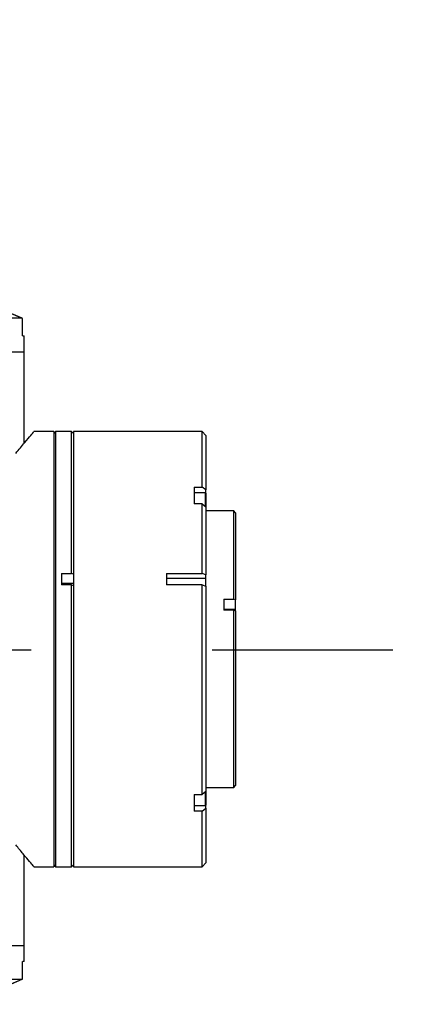
# Model space of a CAD drawing. Units: millimetres. Extents: x 47110 to 57224, y 13246 to 20398.
# Drawn here: x 50526 to 50628, y 15442 to 15691 of the extents above; entities that cross this region are included whole.
import ezdxf

# ---------------------------------------------------------------- set-up
doc = ezdxf.new("R2010")
doc.units = ezdxf.units.MM
doc.header["$LTSCALE"] = 120
doc.header["$PDSIZE"] = -1
doc.linetypes.add('CENTER', pattern=[10.16, 6.35, -1.27, 1.27, -1.27])
doc.layers.add('2细线层', color=4, linetype='Continuous')
doc.layers.add('3中心线层', color=1, linetype='CENTER')
doc.styles.add('宋体', font='txt', dxfattribs={"width": 0.71})
doc.dimstyles.new('TH_GBDIM', dxfattribs={"dimscale": 12, "dimtxt": 4, "dimasz": 2.5, "dimexe": 2, "dimexo": 0, "dimgap": 1.5, "dimtad": 1, "dimtoh": 1, "dimdec": 1, "dimdsep": 46, "dimtxsty": '宋体', "dimcen": 2.5, "dimclrd": 130, "dimclre": 130, "dimclrt": 3, "dimadec": 0, "dimazin": 2, "dimtfac": 0.714286, "dimtdec": 1, "dimtmove": 0, "dimatfit": 3, "dimfxl": 1, "dimtzin": 0, "dimlwd": -1, "dimlwe": -1, "dimarcsym": 0})

# ---------------------------------------------------------------- blocks, each defined once
blk = doc.blocks.new('*D82')
at = {"layer": '2细线层', "color": 130}
blk.add_arc((49744.5, 15531.89), 493.18, 3.4858, 166.5142, dxfattribs=at)
for points in [[(49260.02, 15647.92), (49269.81, 15645.89), (49258.81, 15617.53)], [(50231.77, 15561.73), (50241.76, 15562.03), (50237.68, 15531.89)]]:
    blk.add_solid(points, dxfattribs=at)
at = {"layer": 'Defpoints', "color": 0}
for p in [(50015.5, 15943.94), (48345.9, 15778.5), (48324.37, 15531.89), (49744.5, 15531.89), (51163.84, 15531.89)]:
    blk.add_point(p, dxfattribs=at)
at = {"layer": '2细线层', "color": 3, "insert": (49786.59, 16069.18), "char_height": 48, "attachment_point": 5, "rotation": 355.52, "style": '宋体'}
blk.add_mtext('J1 170%%d', dxfattribs=at)
blk = doc.blocks.new('*D83')
at = {"layer": '2细线层', "color": 130}
blk.add_arc((49744.5, 15531.89), 491.4, 193.4984, 356.5016, dxfattribs=at)
for points in [[(50239.98, 15501.76), (50229.98, 15502.06), (50235.9, 15531.89)], [(49271.56, 15418.21), (49261.77, 15416.17), (49260.56, 15446.56)]]:
    blk.add_solid(points, dxfattribs=at)
at = {"layer": 'Defpoints', "color": 0}
for p in [(48324.37, 15531.89), (49744.5, 15531.89), (51163.84, 15531.89), (48346, 15285.3), (50025.76, 15128.95)]:
    blk.add_point(p, dxfattribs=at)
at = {"layer": '2细线层', "color": 3, "insert": (49783.34, 15087.94), "char_height": 48, "attachment_point": 5, "rotation": 5, "style": '宋体'}
blk.add_mtext('J1 170%%d', dxfattribs=at)

msp = doc.modelspace()

# ---------------------------------------------------------------- linework, layer by layer
at = {"lineweight": 25}
for p, q in [((50526.17, 15615.82), (50519.39, 15618.69)), ((50526.16, 15615.82), (50522.46, 15615.82)), ((50526.22, 15611.87), (50526.22, 15615.28)), ((50526.27, 15611.37), (50526.6, 15611.37)), ((50526.6, 15607.37), (50526.6, 15611.37)), ((50464.1, 15607.37), (50526.6, 15607.37)), ((50526.6, 15584.19), (50526.6, 15607.37)), ((50534.1, 15587.17), (50529.08, 15587.17)), ((50534.6, 15587.17), (50534.1, 15586.67)), ((50534.1, 15587.17), (50534.1, 15477.17)), ((50538.6, 15587.17), (50534.6, 15587.17)), ((50534.6, 15587.17), (50534.6, 15477.17)), ((50539.1, 15586.67), (50538.6, 15587.17)), ((50538.6, 15551.27), (50538.6, 15587.17)), ((50571.6, 15587.17), (50539.1, 15587.17)), ((50539.1, 15587.17), (50539.1, 15477.17)), ((50572.6, 15586.17), (50571.6, 15587.17)), ((50571.6, 15573.13), (50571.6, 15587.17)), ((50572.6, 15586.17), (50572.6, 15572.42)), ((50569.6, 15573.13), (50571.6, 15573.13)), ((50569.6, 15573.13), (50569.6, 15568.89)), ((50572.6, 15572.42), (50571.6, 15573.13)), ((50572.6, 15571.59), (50572.6, 15572.42)), ((50572.5, 15571.69), (50569.6, 15571.69)), ((50572.5, 15568.25), (50572.5, 15571.69)), ((50572.6, 15571.59), (50572.6, 15568.94)), ((50571.6, 15568.89), (50569.6, 15568.89)), ((50571.6, 15551.27), (50571.6, 15568.89)), ((50571.6, 15568.89), (50572.6, 15568.18)), ((50572.6, 15568.94), (50572.6, 15568.17)), ((50572.6, 15568.18), (50572.6, 15550.94)), ((50579.6, 15567.17), (50572.6, 15567.17)), ((50580.1, 15566.67), (50579.6, 15567.17)), ((50579.6, 15544.83), (50579.6, 15567.17)), ((50580.1, 15566.67), (50580.1, 15544.67)), ((50536.1, 15551.27), (50538.6, 15551.27)), ((50536.1, 15551.27), (50536.1, 15548.43)), ((50539.1, 15551.11), (50538.6, 15551.27)), ((50562.6, 15551.27), (50571.6, 15551.27)), ((50562.6, 15551.27), (50562.6, 15548.43)), ((50562.6, 15550.15), (50572.6, 15550.15)), ((50572.6, 15550.94), (50571.6, 15551.27)), ((50572.6, 15550.15), (50572.6, 15550.94)), ((50572.6, 15548.1), (50572.6, 15550.15)), ((50536.1, 15548.86), (50539.1, 15548.86)), ((50538.6, 15548.43), (50536.1, 15548.43)), ((50538.6, 15477.17), (50538.6, 15548.43)), ((50538.6, 15548.43), (50539.1, 15548.26)), ((50571.6, 15548.43), (50562.6, 15548.43)), ((50571.6, 15495.46), (50571.6, 15548.43)), ((50571.6, 15548.43), (50572.6, 15548.1)), ((50572.6, 15548.1), (50572.6, 15496.17)), ((50577.1, 15544.83), (50579.6, 15544.83)), ((50577.1, 15544.83), (50577.1, 15541.99)), ((50580.1, 15544.67), (50579.6, 15544.83)), ((50580.1, 15542.27), (50580.1, 15544.67)), ((50577.1, 15542.27), (50580.1, 15542.27)), ((50580.1, 15541.85), (50580.1, 15542.27)), ((50579.6, 15541.99), (50577.1, 15541.99)), ((50579.6, 15497.17), (50579.6, 15541.99)), ((50579.6, 15541.99), (50580.1, 15541.83)), ((50580.1, 15541.83), (50580.1, 15497.67)), ((50579.6, 15497.17), (50580.1, 15497.67)), ((50569.6, 15495.46), (50571.6, 15495.46)), ((50569.6, 15495.46), (50569.6, 15491.22)), ((50572.6, 15496.17), (50571.6, 15495.46)), ((50572.5, 15492.65), (50572.5, 15496.11)), ((50572.6, 15497.17), (50579.6, 15497.17)), ((50572.6, 15496.17), (50572.6, 15492.75)), ((50569.6, 15492.65), (50572.5, 15492.65)), ((50572.6, 15491.93), (50572.6, 15492.75)), ((50571.6, 15491.22), (50569.6, 15491.22)), ((50571.6, 15491.22), (50572.6, 15491.93)), ((50571.6, 15477.17), (50571.6, 15491.22)), ((50572.6, 15491.93), (50572.6, 15478.17)), ((50526.6, 15457.17), (50526.6, 15480.15)), ((50534.1, 15477.67), (50534.6, 15477.17)), ((50538.6, 15477.17), (50539.1, 15477.67)), ((50571.6, 15477.17), (50572.6, 15478.17)), ((50529.08, 15477.17), (50534.1, 15477.17)), ((50534.6, 15477.17), (50538.6, 15477.17)), ((50539.1, 15477.17), (50571.6, 15477.17)), ((50526.6, 15457.17), (50464.1, 15457.17)), ((50526.6, 15453.17), (50526.6, 15457.17)), ((50526.22, 15449.26), (50526.22, 15452.67)), ((50526.6, 15453.17), (50526.27, 15453.17)), ((50522.46, 15448.73), (50526.16, 15448.73))]:
    msp.add_line(p, q, dxfattribs=at)
at = {"lineweight": 25, "flags": 128}
for points in [[(50526.16, 15615.82), (50525.25, 15616.21), (50521.6, 15617.76), (50519.39, 15618.69)], [(50519.39, 15445.85), (50523.44, 15447.57), (50526.17, 15448.73)], [(50519.39, 15445.85), (50520.3, 15446.24), (50523.96, 15447.79), (50526.16, 15448.73)]]:
    msp.add_lwpolyline(points, dxfattribs=at)
msp.add_arc((49744.5, 15531.89), 1149.69, 319.28081, 40.63814)
at = {"lineweight": 25}
for centre, start, end in [((50572.5, 15571.59), 0, 90), ((50572.5, 15492.75), 270, 0)]:
    msp.add_arc(centre, 0.1, start, end, dxfattribs=at)
for points, knots in [([(50526.22, 15615.28), (50526.22, 15615.35), (50526.22, 15615.48), (50526.21, 15615.65), (50526.19, 15615.77), (50526.17, 15615.82), (50526.17, 15615.82), (50526.16, 15615.82)], [0, 0, 0, 0, 0.238491, 0.477379, 0.704247, 0.913084, 1, 1, 1, 1]), ([(50526.27, 15611.37), (50526.27, 15611.38), (50526.26, 15611.39), (50526.24, 15611.48), (50526.23, 15611.6), (50526.22, 15611.74), (50526.22, 15611.84), (50526.22, 15611.87)], [0, 0, 0, 0, 0.214822, 0.429674, 0.644456, 0.859096, 1, 1, 1, 1]), ([(50524.52, 15581.67), (50525.31, 15582.63), (50526.9, 15584.56), (50528.42, 15586.36), (50529.07, 15587.13), (50529.08, 15587.14), (50529.08, 15587.14)], [0, 0, 0, 0, 0.29491, 0.597257, 0.892473, 1, 1, 1, 1]), ([(50529.08, 15477.2), (50529.09, 15477.19), (50529.12, 15477.16), (50528.88, 15477.44), (50528.11, 15478.35), (50526.58, 15480.18), (50525.16, 15481.89), (50524.52, 15482.67)], [0, 0, 0, 0, 0.045071, 0.197645, 0.475826, 0.761419, 1, 1, 1, 1]), ([(50526.22, 15452.67), (50526.22, 15452.73), (50526.22, 15452.84), (50526.23, 15452.99), (50526.24, 15453.1), (50526.26, 15453.16), (50526.27, 15453.17), (50526.27, 15453.17)], [0, 0, 0, 0, 0.2145789, 0.4291263, 0.6437121, 0.8583889, 1, 1, 1, 1]), ([(50526.16, 15448.73), (50526.17, 15448.73), (50526.18, 15448.74), (50526.2, 15448.82), (50526.21, 15448.95), (50526.22, 15449.1), (50526.22, 15449.21), (50526.22, 15449.26)], [0, 0, 0, 0, 0.1950265, 0.3898092, 0.5898571, 0.8037495, 1, 1, 1, 1])]:
    msp.add_open_spline(points, degree=3, knots=knots, dxfattribs=at)
at = {"layer": '3中心线层', "ltscale": 0.3}
msp.add_line((50894.18, 15531.89), (48611.29, 15531.89), dxfattribs=at)

# ---------------------------------------------------------------- dimensions: what is measured, and where the dimension line sits
at = {"layer": '2细线层'}
dim = msp.add_angular_dim_2l(base=(50015.5, 15943.94), line1=((49744.5, 15531.89), (48345.9, 15778.5)), line2=((51163.84, 15531.89), (48324.37, 15531.89)), text='J1 <>', dimstyle='TH_GBDIM', override={"dimtxsty": '宋体'}, dxfattribs=at)
dim.commit()
dim.dimension.update_dxf_attribs({"geometry": '*D82', "text_midpoint": (49783.02, 16023.57), "dimtype": 162})
dim = msp.add_angular_dim_2l(base=(50025.76, 15128.95), line1=((49744.5, 15531.89), (48346, 15285.3)), line2=((51163.84, 15531.89), (48324.37, 15531.89)), text='J1 <>', dimstyle='TH_GBDIM', override={"dimtxsty": '宋体'}, dxfattribs=at)
dim.commit()
dim.dimension.update_dxf_attribs({"geometry": '*D83', "text_midpoint": (49783.34, 15087.94)})

doc.saveas('drawing.dxf')
